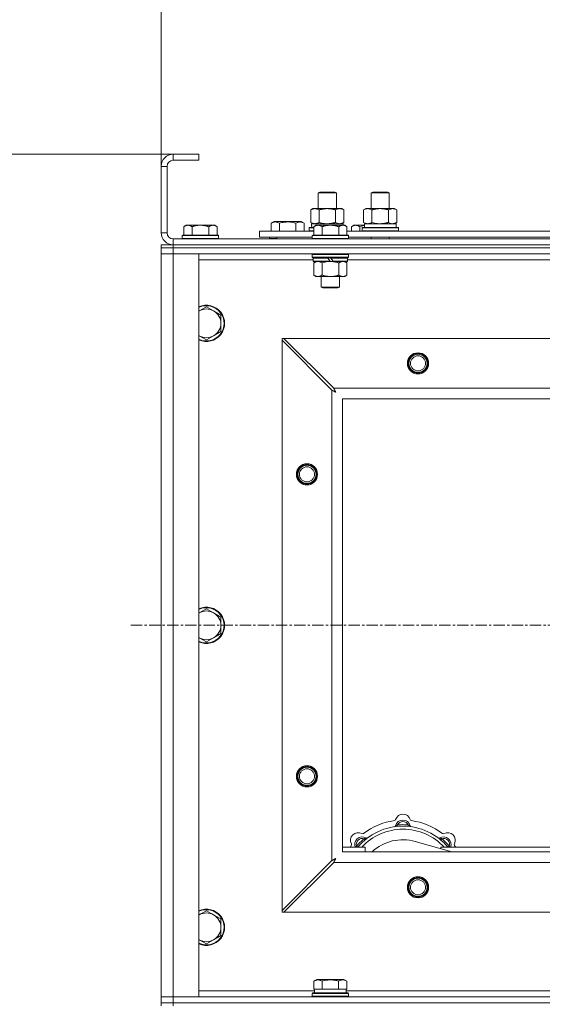
# Model space of a CAD drawing. Units: millimetres. Extents: x 0 to 21868, y -7 to 14850.
# Drawn here: x 2740 to 3086, y 12253 to 12905 of the extents above; entities that cross this region are included whole.
import ezdxf

# ---------------------------------------------------------------- set-up
doc = ezdxf.new("R2010")
doc.units = ezdxf.units.MM
doc.linetypes.add('K5LT_AXLED', pattern=[12, 7.5, -1.5, 1.5, -1.5])
doc.linetypes.add('K5LT_THIN', pattern=[0])
for name, color, linetype, true_color in [('DIM', 6, 'Continuous', 0xff00ff), ('OSI', 2, 'Continuous', 0xffff00), ('R', 1, 'Continuous', 0xff0000), ('WELDING', 7, 'Continuous', 0xffffff)]:
    doc.layers.add(name, color=color, linetype=linetype, true_color=true_color)

msp = doc.modelspace()

# ---------------------------------------------------------------- linework, layer by layer
at = {"layer": 'DIM', "color": 7, "linetype": 'K5LT_THIN', "lineweight": 18}
for p, q in [((2833.92, 12808.29), (2833.92, 13385.96)), ((2841.92, 12816.29), (1516.91, 12816.29)), ((2858.92, 12816.29), (2084.86, 12816.29))]:
    msp.add_line(p, q, dxfattribs=at)
at = {"layer": 'OSI', "color": 30, "linetype": 'K5LT_AXLED', "lineweight": 18, "true_color": 0xff8000}
msp.add_line((2813.92, 12504.29), (5535.92, 12504.29), dxfattribs=at)
at = {"layer": 'R', "color": 7, "linetype": 'K5LT_THIN', "lineweight": 18}
for p, q in [((2841.92, 12816.29), (2841.92, 12812.29)), ((2858.92, 12816.29), (2841.92, 12816.29)), ((2858.92, 12816.29), (2858.92, 12812.29)), ((2833.92, 12808.29), (2833.92, 12764.29)), ((2837.92, 12808.29), (2833.92, 12808.29)), ((2837.92, 12808.29), (2837.92, 12764.29)), ((2858.92, 12812.29), (2841.92, 12812.29)), ((2937.92, 12790.71), (2938.92, 12791.29)), ((2937.92, 12780.29), (2937.92, 12790.71)), ((2937.92, 12790.71), (2949.12, 12790.71)), ((2938.92, 12791.29), (2948.25, 12791.29)), ((2948.25, 12791.29), (2948.92, 12791.29)), ((2949.92, 12790.71), (2948.92, 12791.29)), ((2949.12, 12790.71), (2949.92, 12790.71)), ((2949.92, 12780.29), (2949.92, 12790.71)), ((2972.92, 12790.71), (2973.92, 12791.29)), ((2972.92, 12790.71), (2984.12, 12790.71)), ((2972.92, 12780.29), (2972.92, 12790.71)), ((2973.92, 12791.29), (2983.25, 12791.29)), ((2983.25, 12791.29), (2983.92, 12791.29)), ((2984.92, 12790.71), (2983.92, 12791.29)), ((2984.12, 12790.71), (2984.92, 12790.71)), ((2984.92, 12780.29), (2984.92, 12790.71)), ((2932.95, 12779.44), (2934.42, 12780.29)), ((2932.95, 12771.14), (2932.95, 12779.44)), ((2934.42, 12780.29), (2943.92, 12780.29)), ((2938.44, 12771.14), (2938.44, 12779.44)), ((2943.92, 12780.29), (2953.42, 12780.29)), ((2949.41, 12771.14), (2949.41, 12779.44)), ((2954.89, 12779.44), (2953.42, 12780.29)), ((2954.89, 12771.14), (2954.89, 12779.44)), ((2967.95, 12779.44), (2969.42, 12780.29)), ((2967.95, 12771.14), (2967.95, 12779.44)), ((2969.42, 12780.29), (2978.92, 12780.29)), ((2973.44, 12771.14), (2973.44, 12779.44)), ((2978.92, 12780.29), (2988.42, 12780.29)), ((2984.41, 12771.14), (2984.41, 12779.44)), ((2989.89, 12779.44), (2988.42, 12780.29)), ((2989.89, 12771.14), (2989.89, 12779.44)), ((2850.39, 12769.29), (2848.92, 12768.29)), ((2850.39, 12769.29), (2851.67, 12769.29)), ((2851.67, 12769.29), (2859.92, 12769.29)), ((2859.92, 12769.29), (2868.17, 12769.29)), ((2868.17, 12769.29), (2869.45, 12769.29)), ((2869.45, 12769.29), (2870.92, 12768.29)), ((2906.72, 12770.63), (2908.71, 12771.79)), ((2906.72, 12770.63), (2906.72, 12765.29)), ((2926.66, 12771.79), (2908.71, 12771.79)), ((2912.2, 12770.63), (2912.2, 12765.29)), ((2923.17, 12770.63), (2923.17, 12765.29)), ((2928.66, 12770.63), (2926.66, 12771.79)), ((2928.66, 12770.63), (2928.66, 12765.29)), ((2932.95, 12771.14), (2934.42, 12770.29)), ((2933.47, 12770.29), (2954.42, 12770.29)), ((2933.55, 12768.91), (2933.48, 12767.79)), ((2936.39, 12769.29), (2934.92, 12768.29)), ((2936.39, 12769.29), (2937.67, 12769.29)), ((2937.67, 12769.29), (2945.92, 12769.29)), ((2945.92, 12769.29), (2954.17, 12769.29)), ((2954.89, 12771.14), (2953.42, 12770.29)), ((2954.17, 12769.29), (2955.45, 12769.29)), ((2954.42, 12769.29), (2954.42, 12770.29)), ((2955.45, 12769.29), (2956.92, 12768.29)), ((2961.39, 12769.29), (2959.92, 12768.29)), ((2961.39, 12769.29), (2962.67, 12769.29)), ((2962.67, 12769.29), (2968.53, 12769.29)), ((2967.95, 12771.14), (2969.42, 12770.29)), ((2968.47, 12770.29), (2989.42, 12770.29)), ((2968.55, 12768.91), (2968.48, 12767.79)), ((2989.89, 12771.14), (2988.42, 12770.29)), ((2989.42, 12767.79), (2989.42, 12770.29)), ((2833.92, 12764.29), (2837.92, 12764.29)), ((2848.22, 12762.79), (2847.92, 12762.49)), ((2847.92, 12760.59), (2847.92, 12762.49)), ((2847.92, 12762.49), (2871.92, 12762.49)), ((2848.22, 12762.79), (2871.62, 12762.79)), ((2848.92, 12762.79), (2848.92, 12768.29)), ((2854.42, 12762.79), (2854.42, 12768.29)), ((2865.42, 12762.79), (2865.42, 12768.29)), ((2870.92, 12762.79), (2870.92, 12768.29)), ((2871.62, 12762.79), (2871.92, 12762.49)), ((2871.92, 12760.59), (2871.92, 12762.49)), ((2898.92, 12761.29), (2898.92, 12765.29)), ((2898.92, 12765.29), (2934.92, 12765.29)), ((2931.92, 12767.49), (2932.09, 12767.79)), ((2931.92, 12765.59), (2931.92, 12767.49)), ((2931.92, 12767.49), (2934.92, 12767.49)), ((2931.92, 12765.59), (2932.09, 12765.29)), ((2931.92, 12765.59), (2934.92, 12765.59)), ((2932.09, 12767.79), (2934.92, 12767.79)), ((2934.22, 12762.79), (2933.92, 12762.49)), ((2933.92, 12760.59), (2933.92, 12762.49)), ((2933.92, 12762.49), (2957.92, 12762.49)), ((2934.22, 12762.79), (2957.62, 12762.79)), ((2934.92, 12762.79), (2934.92, 12768.29)), ((2940.42, 12762.79), (2940.42, 12768.29)), ((2951.42, 12762.79), (2951.42, 12768.29)), ((2956.92, 12762.79), (2956.92, 12768.29)), ((2956.92, 12765.29), (3158.12, 12765.29)), ((2957.62, 12762.79), (2957.92, 12762.49)), ((2957.92, 12760.59), (2957.92, 12762.49)), ((2959.92, 12765.29), (2959.92, 12768.29)), ((2965.42, 12765.29), (2965.42, 12768.29)), ((2966.92, 12767.49), (2967.09, 12767.79)), ((2966.92, 12765.59), (2966.92, 12767.49)), ((2966.92, 12767.49), (2990.92, 12767.49)), ((2966.92, 12765.59), (2967.09, 12765.29)), ((2966.92, 12765.59), (2990.92, 12765.59)), ((2967.09, 12767.79), (2990.75, 12767.79)), ((2990.92, 12767.49), (2990.75, 12767.79)), ((2990.92, 12765.59), (2990.75, 12765.29)), ((2990.92, 12765.59), (2990.92, 12767.49)), ((2833.92, 12754.29), (2833.92, 12756.29)), ((2833.92, 12756.29), (2841.92, 12756.29)), ((2841.92, 12760.29), (4165.92, 12760.29)), ((2841.92, 12760.29), (2841.92, 12756.29)), ((2841.92, 12756.29), (4165.92, 12756.29)), ((2841.92, 12756.29), (4165.92, 12756.29)), ((2841.92, 12754.29), (2841.92, 12756.29)), ((2847.92, 12760.59), (2848.22, 12760.29)), ((2847.92, 12760.59), (2871.92, 12760.59)), ((2871.92, 12760.59), (2871.62, 12760.29)), ((2898.92, 12761.29), (2933.92, 12761.29)), ((2905.69, 12760.59), (2905.69, 12761.29)), ((2905.69, 12760.59), (2905.86, 12760.29)), ((2905.69, 12760.59), (2910.42, 12760.59)), ((2910.42, 12761.29), (2910.42, 12760.29)), ((2910.42, 12761.29), (2910.42, 12760.29)), ((2933.92, 12760.59), (2934.22, 12760.29)), ((2933.92, 12760.59), (2957.92, 12760.59)), ((2957.92, 12760.59), (2957.62, 12760.29)), ((2957.92, 12761.29), (3157.12, 12761.29)), ((2972.92, 12760.29), (2972.92, 12761.29)), ((2984.92, 12760.29), (2984.92, 12761.29)), ((2841.92, 12754.29), (2833.92, 12754.29)), ((2833.92, 12754.29), (2841.92, 12754.29)), ((2833.92, 12754.29), (2833.92, 12750.29)), ((2841.92, 12750.29), (2833.92, 12750.29)), ((2833.92, 12258.29), (2833.92, 12750.29)), ((2833.92, 12750.29), (2841.92, 12750.29)), ((2841.92, 12754.29), (4165.92, 12754.29)), ((4165.92, 12754.29), (2841.92, 12754.29)), ((2841.92, 12754.29), (2841.92, 12750.29)), ((2841.92, 12750.29), (2858.92, 12750.29)), ((4165.92, 12750.29), (2841.92, 12750.29)), ((2841.92, 12750.29), (2841.92, 12258.29)), ((2858.92, 12750.29), (2858.92, 12258.29)), ((2934.22, 12750.29), (2933.92, 12749.99)), ((2933.92, 12748.09), (2933.92, 12749.99)), ((2933.92, 12749.99), (2957.92, 12749.99)), ((2957.62, 12750.29), (2957.92, 12749.99)), ((2957.92, 12748.09), (2957.92, 12749.99)), ((2934.52, 12746.29), (2858.92, 12746.29)), ((2933.92, 12748.09), (2934.22, 12747.79)), ((2933.92, 12748.09), (2957.92, 12748.09)), ((2934.22, 12747.79), (2957.62, 12747.79)), ((2934.82, 12747.79), (2934.52, 12747.49)), ((2934.52, 12745.59), (2934.52, 12747.49)), ((2934.52, 12747.49), (2944.16, 12747.49)), ((2934.52, 12745.59), (2934.82, 12745.29)), ((2934.52, 12745.59), (2945.68, 12745.59)), ((2934.82, 12745.29), (2945.92, 12745.29)), ((2936.39, 12745.29), (2934.92, 12744.29)), ((2934.92, 12744.29), (2934.92, 12736.29)), ((2940.42, 12744.29), (2940.42, 12736.29)), ((2943.92, 12747.79), (2944.16, 12747.49)), ((2944.16, 12747.49), (2945.68, 12745.59)), ((2945.68, 12745.59), (2945.92, 12745.29)), ((2945.92, 12747.79), (2946.16, 12747.49)), ((2947.92, 12745.29), (2945.92, 12745.29)), ((2946.16, 12747.49), (2947.68, 12745.59)), ((2946.16, 12747.49), (2957.32, 12747.49)), ((2947.68, 12745.59), (2947.92, 12745.29)), ((2947.68, 12745.59), (2957.32, 12745.59)), ((2947.92, 12745.29), (2957.02, 12745.29)), ((2951.42, 12744.29), (2951.42, 12736.29)), ((2955.45, 12745.29), (2956.92, 12744.29)), ((2956.92, 12744.29), (2956.92, 12736.29)), ((2957.02, 12747.79), (2957.32, 12747.49)), ((2957.32, 12745.59), (2957.02, 12745.29)), ((2957.32, 12745.59), (2957.32, 12747.49)), ((3157.72, 12746.29), (2957.32, 12746.29)), ((2957.92, 12748.09), (2957.62, 12747.79)), ((2936.39, 12735.29), (2934.92, 12736.29)), ((2955.45, 12735.29), (2956.92, 12736.29)), ((2937.67, 12735.29), (2936.39, 12735.29)), ((2945.92, 12735.29), (2937.67, 12735.29)), ((2939.92, 12728.36), (2939.92, 12735.29)), ((2954.17, 12735.29), (2945.92, 12735.29)), ((2951.92, 12728.36), (2951.92, 12735.29)), ((2955.45, 12735.29), (2954.17, 12735.29)), ((2939.92, 12728.36), (2951.92, 12728.36)), ((2940.92, 12727.79), (2939.92, 12728.36)), ((2940.92, 12727.79), (2950.92, 12727.79)), ((2950.92, 12727.79), (2951.92, 12728.36)), ((2863.92, 12715.29), (2859.16, 12712.54)), ((2868.68, 12712.54), (2863.92, 12715.29)), ((2873.45, 12709.79), (2868.68, 12712.54)), ((2873.45, 12704.29), (2873.45, 12709.79)), ((2873.45, 12698.79), (2873.45, 12704.29)), ((2868.68, 12696.04), (2873.45, 12698.79)), ((2859.16, 12696.04), (2863.92, 12693.29)), ((2863.92, 12693.29), (2868.68, 12696.04)), ((2913.92, 12694.29), (2913.92, 12693.07)), ((2915.14, 12694.29), (2913.92, 12694.29)), ((2913.92, 12315.5), (2913.92, 12693.07)), ((2913.92, 12693.07), (2946.92, 12660.07)), ((2948.14, 12661.29), (2915.14, 12694.29)), ((2915.14, 12694.29), (4092.7, 12694.29)), ((2946.92, 12348.5), (2946.92, 12660.07)), ((2948.14, 12661.29), (4059.7, 12661.29)), ((2953.92, 12654.29), (2953.92, 12354.29)), ((4053.92, 12654.29), (2953.92, 12654.29)), ((2863.92, 12515.29), (2859.16, 12512.54)), ((2868.68, 12512.54), (2863.92, 12515.29)), ((2873.45, 12509.79), (2868.68, 12512.54)), ((2873.45, 12504.29), (2873.45, 12509.79)), ((2873.45, 12498.79), (2873.45, 12504.29)), ((2859.16, 12496.04), (2863.92, 12493.29)), ((2863.92, 12493.29), (2868.68, 12496.04)), ((2868.68, 12496.04), (2873.45, 12498.79)), ((2990.46, 12371.13), (2990.37, 12372.13)), ((2997.38, 12371.13), (2997.47, 12372.13)), ((2964, 12357.31), (2963.24, 12357.95)), ((2968.9, 12362.2), (2968.26, 12362.97)), ((3026.41, 12354.29), (3002.07, 12361.16)), ((3018.94, 12362.2), (3019.58, 12362.97)), ((3023.84, 12357.31), (3024.6, 12357.95)), ((2953.92, 12357.29), (2968.92, 12357.29)), ((2953.92, 12354.29), (4053.92, 12354.29)), ((2968.92, 12354.29), (2968.92, 12357.29)), ((3018.92, 12357.29), (3018.92, 12356.4)), ((3018.92, 12357.29), (3138.92, 12357.29)), ((2946.92, 12348.5), (2913.92, 12315.5)), ((2915.14, 12314.29), (2948.14, 12347.29)), ((4059.7, 12347.29), (2948.14, 12347.29)), ((2863.92, 12315.29), (2859.16, 12312.54)), ((2868.68, 12312.54), (2863.92, 12315.29)), ((2873.45, 12309.79), (2868.68, 12312.54)), ((2913.92, 12315.5), (2913.92, 12314.29)), ((2913.92, 12314.29), (2915.14, 12314.29)), ((4092.7, 12314.29), (2915.14, 12314.29)), ((2873.45, 12304.29), (2873.45, 12309.79)), ((2873.45, 12298.79), (2873.45, 12304.29)), ((2859.16, 12296.04), (2863.92, 12293.29)), ((2863.92, 12293.29), (2868.68, 12296.04)), ((2868.68, 12296.04), (2873.45, 12298.79)), ((2934.95, 12268.63), (2936.95, 12269.79)), ((2934.95, 12268.63), (2934.95, 12263.29)), ((2954.89, 12269.79), (2936.95, 12269.79)), ((2940.44, 12268.63), (2940.44, 12263.29)), ((2951.41, 12268.63), (2951.41, 12263.29)), ((2956.89, 12268.63), (2954.89, 12269.79)), ((2956.89, 12268.63), (2956.89, 12263.29)), ((2858.92, 12262.29), (2935.42, 12262.29)), ((2933.92, 12260.49), (2934.09, 12260.79)), ((2933.92, 12258.59), (2933.92, 12260.49)), ((2933.92, 12260.49), (2957.92, 12260.49)), ((2934.09, 12260.79), (2957.75, 12260.79)), ((2935.46, 12263.29), (2934.95, 12263.29)), ((2935.42, 12260.79), (2935.42, 12263.29)), ((2935.46, 12263.29), (2939.93, 12263.29)), ((2940.44, 12263.29), (2939.93, 12263.29)), ((2941.45, 12263.29), (2940.44, 12263.29)), ((2941.45, 12263.29), (2950.39, 12263.29)), ((2951.41, 12263.29), (2950.39, 12263.29)), ((2951.91, 12263.29), (2951.41, 12263.29)), ((2951.91, 12263.29), (2956.38, 12263.29)), ((2956.89, 12263.29), (2956.38, 12263.29)), ((2956.42, 12260.79), (2956.42, 12263.29)), ((2956.42, 12262.29), (3158.12, 12262.29)), ((2957.92, 12260.49), (2957.75, 12260.79)), ((2957.92, 12258.59), (2957.92, 12260.49)), ((2833.92, 12258.29), (2841.92, 12258.29)), ((2833.92, 12254.29), (2833.92, 12258.29)), ((2841.92, 12258.29), (2833.92, 12258.29)), ((2841.92, 12254.29), (2833.92, 12254.29)), ((2833.92, 12252.29), (2833.92, 12254.29)), ((2833.92, 12254.29), (2841.92, 12254.29)), ((2858.92, 12258.29), (2841.92, 12258.29)), ((2841.92, 12258.29), (4165.92, 12258.29)), ((2841.92, 12254.29), (2841.92, 12258.29)), ((2841.92, 12254.29), (4165.92, 12254.29)), ((2841.92, 12254.29), (4165.92, 12254.29)), ((2841.92, 12252.29), (2841.92, 12254.29)), ((2933.92, 12258.59), (2934.09, 12258.29)), ((2933.92, 12258.59), (2957.92, 12258.59)), ((2957.92, 12258.59), (2957.75, 12258.29))]:
    msp.add_line(p, q, dxfattribs=at)
for centre, radius in [((3003.92, 12677.79), 7), ((3003.92, 12677.79), 6.5), ((3003.92, 12677.79), 6), ((3003.92, 12677.79), 5), ((2930.42, 12604.29), 7), ((2930.42, 12604.29), 6.5), ((2930.42, 12604.29), 6), ((2930.42, 12604.29), 5), ((2930.42, 12404.29), 7), ((2930.42, 12404.29), 6.5), ((2930.42, 12404.29), 6), ((2930.42, 12404.29), 5), ((3003.92, 12330.79), 7), ((3003.92, 12330.79), 6.5), ((3003.92, 12330.79), 6), ((3003.92, 12330.79), 5)]:
    msp.add_circle(centre, radius, dxfattribs=at)
for centre, radius, start, end in [((2841.92, 12808.29), 8, 90, 180), ((2841.92, 12808.29), 4, 90, 180), ((2841.92, 12764.29), 8, 180, 270), ((2841.92, 12764.29), 4, 180, 270), ((2863.92, 12704.29), 12, 245.37568, 114.62432), ((2863.92, 12704.29), 11.7, 244.70047, 115.29953), ((2863.92, 12704.29), 9.53, 120, 121.65908), ((2863.92, 12704.29), 9.53, 60, 120), ((2863.92, 12704.29), 9.53, 0, 60), ((2863.92, 12704.29), 9.53, 300, 0), ((2863.92, 12704.29), 9.53, 238.34092, 240), ((2863.92, 12704.29), 9.53, 240, 300), ((2863.92, 12504.29), 12, 245.37568, 114.62432), ((2863.92, 12504.29), 11.7, 244.70047, 115.29953), ((2863.92, 12504.29), 9.53, 120, 121.65908), ((2863.92, 12504.29), 9.53, 60, 120), ((2863.92, 12504.29), 9.53, 0, 60), ((2863.92, 12504.29), 9.53, 300, 0), ((2863.92, 12504.29), 9.53, 238.34092, 240), ((2863.92, 12504.29), 9.53, 240, 300), ((2993.92, 12374.29), 5, 15.65482, 164.34518), ((2993.92, 12332.29), 39, 90, 140.13166), ((2993.92, 12332.29), 43, 97.54502, 127.45498), ((2988.14, 12375.91), 1, 277.54502, 344.34518), ((2988.13, 12371.87), 1, 278.32066, 344.74248), ((2988.13, 12371.87), 1, 278.32066, 344.74248), ((2993.92, 12370.29), 5, 15.25752, 164.74248), ((2993.92, 12370.29), 4, 27.42107, 152.57893), ((2993.92, 12332.29), 40, 84.90746, 95.09254), ((2993.92, 12332.29), 39, 39.86834, 90), ((2999.7, 12375.91), 1, 195.65482, 262.45498), ((2999.71, 12371.87), 1, 195.25752, 261.67934), ((2999.71, 12371.87), 1, 195.25752, 261.67934), ((2993.92, 12332.29), 43, 52.54502, 82.45498), ((2964.22, 12361.99), 5, 60.65482, 209.34518), ((2993.92, 12332.29), 37, 90, 137.49336), ((2967.16, 12367.22), 1, 240.65482, 307.45498), ((2993.92, 12332.29), 37, 42.50664, 90), ((3020.68, 12367.22), 1, 232.54502, 299.34518), ((3023.62, 12361.99), 5, 330.65482, 119.34518), ((2993.92, 12332.29), 43, 142.54502, 144.45126), ((2958.99, 12359.05), 1, 322.54502, 29.34518), ((2967.05, 12359.16), 5, 60.25752, 201.96323), ((2967.05, 12359.16), 4, 72.42107, 197.57893), ((2993.92, 12332.29), 40, 129.90746, 140.09254), ((2970.03, 12364.37), 1, 240.25752, 306.67934), ((2970.03, 12364.37), 1, 240.25752, 306.67934), ((2993.92, 12332.29), 30, 74.23556, 132.83343), ((3017.81, 12364.37), 1, 233.32066, 299.74248), ((3017.81, 12364.37), 1, 233.32066, 299.74248), ((3020.79, 12359.16), 5, 338.03677, 119.74248), ((3020.79, 12359.16), 4, 342.42107, 107.57893), ((2993.92, 12332.29), 40, 39.90746, 50.09254), ((3028.85, 12359.05), 1, 150.65482, 217.45498), ((2993.92, 12332.29), 43, 35.54874, 37.45498), ((2863.92, 12304.29), 12, 245.37568, 114.62432), ((2863.92, 12304.29), 11.7, 244.70047, 115.29953), ((2863.92, 12304.29), 9.53, 120, 121.65908), ((2863.92, 12304.29), 9.53, 60, 120), ((2863.92, 12304.29), 9.53, 0, 60), ((2863.92, 12304.29), 9.53, 300, 0), ((2863.92, 12304.29), 9.53, 238.34092, 240), ((2863.92, 12304.29), 9.53, 240, 300)]:
    msp.add_arc(centre, radius, start, end, dxfattribs=at)
for centre in [(2943.92, 12772.46), (2978.92, 12772.46)]:
    msp.add_ellipse(centre, major_axis=(0, 22.52), ratio=0.466308, start_param=1.667355, end_param=1.779747, dxfattribs=at)
at = {"layer": 'WELDING', "color": 7, "linetype": 'K5LT_THIN', "lineweight": 18}
for p, q in [((2938.44, 12771.14), (2940.24, 12770.69)), ((2940.24, 12770.69), (2942.07, 12770.39)), ((2942.07, 12770.39), (2943.92, 12770.29)), ((2949.41, 12771.14), (2950.31, 12770.69)), ((2950.31, 12770.69), (2951.22, 12770.39)), ((2951.22, 12770.39), (2952.15, 12770.29)), ((2966.45, 12768.61), (2967.49, 12768.88)), ((2967.49, 12768.88), (2968.54, 12769.09)), ((2973.44, 12771.14), (2975.24, 12770.69)), ((2975.24, 12770.69), (2977.07, 12770.39)), ((2977.07, 12770.39), (2978.92, 12770.29)), ((2984.41, 12771.14), (2985.31, 12770.69)), ((2985.31, 12770.69), (2986.22, 12770.39)), ((2986.22, 12770.39), (2987.15, 12770.29)), ((2965.42, 12768.29), (2966.45, 12768.61)), ((2940.42, 12744.29), (2942.22, 12744.82)), ((2942.22, 12744.82), (2944.05, 12745.16)), ((2944.05, 12745.16), (2945.92, 12745.29)), ((2859.16, 12712.54), (2858.92, 12712.4)), ((2858.92, 12696.17), (2859.16, 12696.04)), ((2946.92, 12660.07), (2947.33, 12659.86)), ((2947.33, 12659.86), (2947.47, 12659.78)), ((2947.47, 12659.78), (2947.48, 12659.78)), ((2947.48, 12659.78), (2947.51, 12659.76)), ((2947.51, 12659.76), (2947.56, 12659.74)), ((2947.56, 12659.74), (2947.66, 12659.68)), ((2947.66, 12659.68), (2947.86, 12659.58)), ((2947.86, 12659.58), (2948.01, 12659.5)), ((2948.01, 12659.5), (2948.02, 12659.49)), ((2948.02, 12659.49), (2948.04, 12659.48)), ((2948.04, 12659.48), (2948.09, 12659.45)), ((2948.09, 12659.45), (2948.19, 12659.4)), ((2948.22, 12661.12), (2948.14, 12661.29)), ((2948.19, 12659.4), (2948.38, 12659.3)), ((2948.32, 12660.94), (2948.22, 12661.12)), ((2948.37, 12660.84), (2948.32, 12660.94)), ((2948.4, 12660.79), (2948.37, 12660.84)), ((2948.38, 12659.3), (2948.54, 12659.21)), ((2948.41, 12660.77), (2948.4, 12660.79)), ((2948.42, 12660.75), (2948.41, 12660.77)), ((2948.51, 12660.59), (2948.42, 12660.75)), ((2948.61, 12660.4), (2948.51, 12660.59)), ((2948.54, 12659.21), (2948.55, 12659.21)), ((2948.55, 12659.21), (2948.57, 12659.2)), ((2948.57, 12659.2), (2948.62, 12659.17)), ((2948.66, 12660.3), (2948.61, 12660.4)), ((2948.62, 12659.17), (2948.71, 12659.12)), ((2948.68, 12660.25), (2948.66, 12660.3)), ((2948.7, 12660.23), (2948.68, 12660.25)), ((2948.7, 12660.22), (2948.7, 12660.23)), ((2948.79, 12660.05), (2948.7, 12660.22)), ((2948.71, 12659.12), (2948.89, 12659.02)), ((2948.89, 12659.86), (2948.79, 12660.05)), ((2948.94, 12659.77), (2948.89, 12659.86)), ((2948.89, 12659.02), (2949.06, 12658.93)), ((2948.97, 12659.72), (2948.94, 12659.77)), ((2948.98, 12659.7), (2948.97, 12659.72)), ((2948.99, 12659.68), (2948.98, 12659.7)), ((2949.08, 12659.51), (2948.99, 12659.68)), ((2949.06, 12658.93), (2949.07, 12658.92)), ((2949.07, 12658.92), (2949.09, 12658.91)), ((2949.18, 12659.33), (2949.08, 12659.51)), ((2949.09, 12658.91), (2949.14, 12658.89)), ((2949.14, 12658.89), (2949.23, 12658.84)), ((2949.23, 12659.24), (2949.18, 12659.33)), ((2949.25, 12659.2), (2949.23, 12659.24)), ((2949.23, 12658.84), (2949.4, 12658.74)), ((2949.27, 12659.17), (2949.25, 12659.2)), ((2949.27, 12659.16), (2949.27, 12659.17)), ((2949.56, 12658.65), (2949.27, 12659.16)), ((2949.4, 12658.74), (2949.56, 12658.65)), ((2859.16, 12512.54), (2858.92, 12512.4)), ((2858.92, 12496.17), (2859.16, 12496.04)), ((2963.24, 12357.95), (2963.15, 12357.72)), ((3024.6, 12357.95), (3024.69, 12357.72)), ((2963.06, 12357.5), (2962.98, 12357.29)), ((2963.15, 12357.72), (2963.06, 12357.5)), ((3024.69, 12357.72), (3024.78, 12357.5)), ((3024.78, 12357.5), (3024.87, 12357.29)), ((2947.09, 12348.59), (2946.92, 12348.5)), ((2947.27, 12348.68), (2947.09, 12348.59)), ((2947.37, 12348.74), (2947.27, 12348.68)), ((2947.42, 12348.77), (2947.37, 12348.74)), ((2947.44, 12348.78), (2947.42, 12348.77)), ((2947.46, 12348.79), (2947.44, 12348.78)), ((2947.62, 12348.87), (2947.46, 12348.79)), ((2947.81, 12348.97), (2947.62, 12348.87)), ((2947.91, 12349.03), (2947.81, 12348.97)), ((2947.96, 12349.05), (2947.91, 12349.03)), ((2947.98, 12349.06), (2947.96, 12349.05)), ((2947.99, 12349.07), (2947.98, 12349.06)), ((2948.16, 12349.16), (2947.99, 12349.07)), ((2948.14, 12347.29), (2948.35, 12347.7)), ((2948.35, 12349.26), (2948.16, 12349.16)), ((2948.44, 12349.31), (2948.35, 12349.26)), ((2948.35, 12347.7), (2948.43, 12347.83)), ((2948.43, 12347.85), (2948.45, 12347.87)), ((2948.43, 12347.83), (2948.43, 12347.85)), ((2948.49, 12349.34), (2948.44, 12349.31)), ((2948.45, 12347.87), (2948.47, 12347.92)), ((2948.47, 12347.92), (2948.53, 12348.02)), ((2948.51, 12349.35), (2948.49, 12349.34)), ((2948.53, 12349.35), (2948.51, 12349.35)), ((2948.7, 12349.45), (2948.53, 12349.35)), ((2948.53, 12348.02), (2948.63, 12348.23)), ((2948.63, 12348.23), (2948.71, 12348.37)), ((2948.88, 12349.55), (2948.7, 12349.45)), ((2948.71, 12348.37), (2948.72, 12348.38)), ((2948.72, 12348.38), (2948.73, 12348.41)), ((2948.73, 12348.41), (2948.75, 12348.46)), ((2948.75, 12348.46), (2948.81, 12348.55)), ((2948.81, 12348.55), (2948.91, 12348.74)), ((2948.97, 12349.6), (2948.88, 12349.55)), ((2948.91, 12348.74), (2948.99, 12348.9)), ((2949.01, 12349.62), (2948.97, 12349.6)), ((2948.99, 12348.9), (2949, 12348.91)), ((2949, 12348.91), (2949.01, 12348.94)), ((2949.04, 12349.63), (2949.01, 12349.62)), ((2949.01, 12348.94), (2949.04, 12348.98)), ((2949.05, 12349.64), (2949.04, 12349.63)), ((2949.04, 12348.98), (2949.09, 12349.08)), ((2949.56, 12349.93), (2949.05, 12349.64)), ((2949.09, 12349.08), (2949.19, 12349.26)), ((2949.19, 12349.26), (2949.28, 12349.42)), ((2949.28, 12349.42), (2949.29, 12349.44)), ((2949.29, 12349.44), (2949.3, 12349.46)), ((2949.3, 12349.46), (2949.32, 12349.5)), ((2949.32, 12349.5), (2949.37, 12349.59)), ((2949.37, 12349.59), (2949.47, 12349.77)), ((2949.47, 12349.77), (2949.56, 12349.93)), ((2859.16, 12312.54), (2858.92, 12312.4)), ((2858.92, 12296.17), (2859.16, 12296.04))]:
    msp.add_line(p, q, dxfattribs=at)
for points, knots in [([(2938.44, 12779.44), (2938.11, 12779.63), (2937.64, 12779.86), (2937.07, 12780.07), (2936.72, 12780.16), (2936.42, 12780.23), (2936.08, 12780.27), (2935.72, 12780.29), (2935.37, 12780.28), (2935.06, 12780.24), (2934.73, 12780.18), (2934.28, 12780.06), (2933.67, 12779.83), (2933.21, 12779.59), (2932.95, 12779.44)], [0, 0, 0, 0, 2.72415, 3.912285, 4.716446, 5.530362, 6.353984, 7.500189, 8.40607, 9.211142, 9.998759, 11.128707, 12.847273, 15, 15, 15, 15]), ([(2943.92, 12780.29), (2943.86, 12780.29), (2943.74, 12780.29), (2943.57, 12780.28), (2943.39, 12780.28), (2943.21, 12780.27), (2943.03, 12780.26), (2942.8, 12780.25), (2942.39, 12780.22), (2941.91, 12780.17), (2941.44, 12780.11), (2941.09, 12780.05), (2940.73, 12779.99), (2940.37, 12779.92), (2940.01, 12779.84), (2939.67, 12779.76), (2939.35, 12779.69), (2939.04, 12779.61), (2938.74, 12779.53), (2938.54, 12779.47), (2938.44, 12779.44)], [0, 0, 0, 0, 0.13683, 0.27366, 0.41049, 0.54732, 0.68415, 0.820981, 1.094641, 1.641961, 1.915621, 2.189281, 2.472595, 2.755908, 3.039221, 3.322535, 3.565256, 3.807977, 4.050698, 4.293419, 4.293419, 4.293419, 4.293419]), ([(2949.41, 12779.44), (2949.3, 12779.47), (2949.04, 12779.54), (2948.69, 12779.64), (2948.37, 12779.72), (2948.06, 12779.79), (2947.69, 12779.87), (2947.35, 12779.94), (2947.1, 12779.99), (2946.87, 12780.03), (2946.59, 12780.08), (2946.16, 12780.14), (2945.7, 12780.2), (2945.2, 12780.24), (2944.84, 12780.26), (2944.56, 12780.28), (2944.35, 12780.28), (2944.13, 12780.29), (2943.99, 12780.29), (2943.92, 12780.29)], [0, 0, 0, 0, 0.253231, 0.633077, 0.823001, 1.012924, 1.39277, 1.683866, 1.829413, 1.974961, 2.22598, 2.476999, 2.979038, 3.307633, 3.636228, 3.800526, 3.964824, 4.129121, 4.293419, 4.293419, 4.293419, 4.293419]), ([(2954.89, 12779.44), (2954.57, 12779.63), (2954.1, 12779.86), (2953.52, 12780.07), (2953.18, 12780.16), (2952.88, 12780.23), (2952.53, 12780.27), (2952.18, 12780.29), (2951.82, 12780.28), (2951.52, 12780.24), (2951.18, 12780.18), (2950.73, 12780.06), (2950.13, 12779.83), (2949.66, 12779.59), (2949.41, 12779.44)], [0, 0, 0, 0, 2.72415, 3.912285, 4.716446, 5.530362, 6.353984, 7.500189, 8.40607, 9.211142, 9.998759, 11.128707, 12.847273, 15, 15, 15, 15]), ([(2973.44, 12779.44), (2973.11, 12779.63), (2972.64, 12779.86), (2972.07, 12780.07), (2971.72, 12780.16), (2971.42, 12780.23), (2971.08, 12780.27), (2970.72, 12780.29), (2970.37, 12780.28), (2970.06, 12780.24), (2969.73, 12780.18), (2969.28, 12780.06), (2968.67, 12779.83), (2968.21, 12779.59), (2967.95, 12779.44)], [0, 0, 0, 0, 2.72415, 3.912285, 4.716446, 5.530362, 6.353984, 7.500189, 8.40607, 9.211142, 9.998759, 11.128707, 12.847273, 15, 15, 15, 15]), ([(2978.92, 12780.29), (2978.86, 12780.29), (2978.74, 12780.29), (2978.57, 12780.28), (2978.39, 12780.28), (2978.21, 12780.27), (2978.03, 12780.26), (2977.8, 12780.25), (2977.39, 12780.22), (2976.91, 12780.17), (2976.44, 12780.11), (2976.09, 12780.05), (2975.73, 12779.99), (2975.37, 12779.92), (2975.01, 12779.84), (2974.67, 12779.76), (2974.35, 12779.69), (2974.04, 12779.61), (2973.74, 12779.53), (2973.54, 12779.47), (2973.44, 12779.44)], [0, 0, 0, 0, 0.13683, 0.27366, 0.41049, 0.54732, 0.68415, 0.820981, 1.094641, 1.641961, 1.915621, 2.189281, 2.472595, 2.755908, 3.039221, 3.322535, 3.565256, 3.807977, 4.050698, 4.293419, 4.293419, 4.293419, 4.293419]), ([(2984.41, 12779.44), (2984.3, 12779.47), (2984.04, 12779.54), (2983.69, 12779.64), (2983.37, 12779.72), (2983.06, 12779.79), (2982.69, 12779.87), (2982.35, 12779.94), (2982.1, 12779.99), (2981.87, 12780.03), (2981.59, 12780.08), (2981.16, 12780.14), (2980.7, 12780.2), (2980.2, 12780.24), (2979.84, 12780.26), (2979.56, 12780.28), (2979.35, 12780.28), (2979.13, 12780.29), (2978.99, 12780.29), (2978.92, 12780.29)], [0, 0, 0, 0, 0.253231, 0.633077, 0.823001, 1.012924, 1.39277, 1.683866, 1.829413, 1.974961, 2.22598, 2.476999, 2.979038, 3.307633, 3.636228, 3.800526, 3.964824, 4.129121, 4.293419, 4.293419, 4.293419, 4.293419]), ([(2989.89, 12779.44), (2989.57, 12779.63), (2989.1, 12779.86), (2988.52, 12780.07), (2988.18, 12780.16), (2987.88, 12780.23), (2987.53, 12780.27), (2987.18, 12780.29), (2986.82, 12780.28), (2986.52, 12780.24), (2986.18, 12780.18), (2985.73, 12780.06), (2985.13, 12779.83), (2984.66, 12779.59), (2984.41, 12779.44)], [0, 0, 0, 0, 2.72415, 3.912285, 4.716446, 5.530362, 6.353984, 7.500189, 8.40607, 9.211142, 9.998759, 11.128707, 12.847273, 15, 15, 15, 15]), ([(2848.92, 12768.29), (2849.1, 12768.41), (2849.39, 12768.59), (2849.85, 12768.84), (2850.27, 12769.02), (2850.73, 12769.17), (2851.12, 12769.25), (2851.44, 12769.28), (2851.61, 12769.29), (2851.67, 12769.29)], [0, 0, 0, 0, 2.066603, 3.173746, 5.147824, 6.604769, 8.158967, 9.382212, 10, 10, 10, 10]), ([(2851.67, 12769.29), (2851.8, 12769.29), (2852.05, 12769.27), (2852.45, 12769.21), (2852.88, 12769.09), (2853.31, 12768.92), (2853.83, 12768.67), (2854.18, 12768.45), (2854.42, 12768.29)], [0, 0, 0, 0, 1.223859, 2.39982, 3.845706, 5.448847, 6.557806, 9, 9, 9, 9]), ([(2854.42, 12768.29), (2854.54, 12768.33), (2854.84, 12768.43), (2855.43, 12768.61), (2856.25, 12768.83), (2857.11, 12769.02), (2857.91, 12769.15), (2858.46, 12769.22), (2858.91, 12769.25), (2859.25, 12769.27), (2859.58, 12769.28), (2859.81, 12769.29), (2859.92, 12769.29)], [0, 0, 0, 0, 1.445393, 3.758023, 7.226967, 11.441055, 14.080791, 16.720528, 18.040396, 19.360264, 20.680132, 22, 22, 22, 22]), ([(2859.92, 12769.29), (2860.06, 12769.29), (2860.33, 12769.28), (2860.75, 12769.27), (2861.16, 12769.24), (2861.7, 12769.18), (2862.36, 12769.09), (2863.29, 12768.91), (2864.13, 12768.69), (2864.88, 12768.47), (2865.24, 12768.35), (2865.42, 12768.29)], [0, 0, 0, 0, 1.619608, 3.239216, 4.858824, 6.478431, 9.606212, 12.733992, 17.553195, 19.776598, 22, 22, 22, 22]), ([(2865.42, 12768.29), (2865.6, 12768.41), (2865.89, 12768.59), (2866.35, 12768.84), (2866.77, 12769.02), (2867.23, 12769.17), (2867.62, 12769.25), (2867.94, 12769.28), (2868.11, 12769.29), (2868.17, 12769.29)], [0, 0, 0, 0, 2.066603, 3.173746, 5.147824, 6.604769, 8.158967, 9.382212, 10, 10, 10, 10]), ([(2868.17, 12769.29), (2868.3, 12769.29), (2868.55, 12769.27), (2868.95, 12769.21), (2869.38, 12769.09), (2869.81, 12768.92), (2870.33, 12768.67), (2870.68, 12768.45), (2870.92, 12768.29)], [0, 0, 0, 0, 1.223859, 2.39982, 3.845706, 5.448847, 6.557806, 9, 9, 9, 9]), ([(2912.2, 12770.63), (2911.88, 12770.82), (2911.48, 12771.02), (2910.98, 12771.21), (2910.72, 12771.3), (2910.45, 12771.37), (2910.16, 12771.43), (2909.84, 12771.47), (2909.48, 12771.49), (2909.13, 12771.47), (2908.81, 12771.44), (2908.46, 12771.37), (2908.02, 12771.25), (2907.42, 12771.02), (2906.98, 12770.78), (2906.72, 12770.63)], [0, 0, 0, 0, 2.912728, 3.529104, 4.366059, 5.20805, 5.90491, 6.841792, 7.999747, 8.992853, 9.878966, 10.753647, 12.031595, 13.665019, 16, 16, 16, 16]), ([(2923.17, 12770.63), (2922.94, 12770.7), (2922.31, 12770.87), (2921.19, 12771.14), (2920.07, 12771.33), (2919.11, 12771.43), (2918.48, 12771.47), (2917.98, 12771.48), (2917.61, 12771.48), (2917.28, 12771.48), (2916.88, 12771.47), (2916.42, 12771.44), (2915.96, 12771.4), (2915.32, 12771.32), (2914.3, 12771.16), (2913.2, 12770.91), (2912.44, 12770.7), (2912.2, 12770.63)], [0, 0, 0, 0, 2.896048, 7.635036, 13.675312, 16.352744, 19.030177, 21.193346, 22.27493, 23.356515, 25.164905, 26.973294, 28.781684, 30.590074, 34.691771, 40.985529, 43.953237, 43.953237, 43.953237, 43.953237]), ([(2928.66, 12770.63), (2928.33, 12770.82), (2927.93, 12771.02), (2927.44, 12771.21), (2927.17, 12771.3), (2926.9, 12771.37), (2926.61, 12771.43), (2926.29, 12771.47), (2925.93, 12771.49), (2925.58, 12771.47), (2925.26, 12771.44), (2924.91, 12771.37), (2924.48, 12771.25), (2923.88, 12771.02), (2923.43, 12770.78), (2923.17, 12770.63)], [0, 0, 0, 0, 2.912728, 3.529104, 4.366059, 5.20805, 5.90491, 6.841792, 7.999747, 8.992853, 9.878966, 10.753647, 12.031595, 13.665019, 16, 16, 16, 16]), ([(2932.95, 12771.14), (2933.24, 12770.97), (2933.68, 12770.75), (2934.24, 12770.53), (2934.62, 12770.42), (2934.98, 12770.34), (2935.34, 12770.3), (2935.58, 12770.29), (2935.69, 12770.29)], [0, 0, 0, 0, 2.905563, 4.375924, 5.511195, 6.679161, 7.850161, 9, 9, 9, 9]), ([(2934.92, 12768.29), (2935.1, 12768.41), (2935.39, 12768.59), (2935.85, 12768.84), (2936.27, 12769.02), (2936.73, 12769.17), (2937.12, 12769.25), (2937.44, 12769.28), (2937.61, 12769.29), (2937.67, 12769.29)], [0, 0, 0, 0, 2.066603, 3.173746, 5.147824, 6.604769, 8.158967, 9.382212, 10, 10, 10, 10]), ([(2935.69, 12770.29), (2935.82, 12770.29), (2936.07, 12770.3), (2936.44, 12770.35), (2936.8, 12770.43), (2937.27, 12770.57), (2937.81, 12770.79), (2938.23, 12771.02), (2938.44, 12771.14)], [0, 0, 0, 0, 1.192024, 2.404251, 3.60809, 4.765234, 6.955738, 9, 9, 9, 9]), ([(2937.67, 12769.29), (2937.8, 12769.29), (2938.05, 12769.27), (2938.45, 12769.21), (2938.88, 12769.09), (2939.31, 12768.92), (2939.83, 12768.67), (2940.18, 12768.45), (2940.42, 12768.29)], [0, 0, 0, 0, 1.223859, 2.39982, 3.845706, 5.448847, 6.557806, 9, 9, 9, 9]), ([(2940.42, 12768.29), (2940.54, 12768.33), (2940.84, 12768.43), (2941.43, 12768.61), (2942.25, 12768.83), (2943.11, 12769.02), (2943.91, 12769.15), (2944.46, 12769.22), (2944.91, 12769.25), (2945.25, 12769.27), (2945.58, 12769.28), (2945.81, 12769.29), (2945.92, 12769.29)], [0, 0, 0, 0, 1.445393, 3.758023, 7.226967, 11.441055, 14.080791, 16.720528, 18.040396, 19.360264, 20.680132, 22, 22, 22, 22]), ([(2943.92, 12770.29), (2944.1, 12770.29), (2944.47, 12770.29), (2945.02, 12770.32), (2945.58, 12770.37), (2946.06, 12770.42), (2946.42, 12770.47), (2946.65, 12770.51), (2946.82, 12770.54), (2947, 12770.57), (2947.17, 12770.6), (2947.34, 12770.63), (2947.54, 12770.67), (2947.75, 12770.72), (2948.07, 12770.79), (2948.39, 12770.86), (2948.7, 12770.94), (2948.94, 12771), (2949.17, 12771.07), (2949.33, 12771.11), (2949.41, 12771.14)], [0, 0, 0, 0, 0.426692, 0.853385, 1.280077, 1.70677, 1.976977, 2.112081, 2.247185, 2.382289, 2.517392, 2.652496, 2.7876, 2.975699, 3.163798, 3.539996, 3.728096, 3.916195, 4.104294, 4.292393, 4.292393, 4.292393, 4.292393]), ([(2945.92, 12769.29), (2946.06, 12769.29), (2946.33, 12769.28), (2946.75, 12769.27), (2947.16, 12769.24), (2947.7, 12769.18), (2948.36, 12769.09), (2949.29, 12768.91), (2950.13, 12768.69), (2950.88, 12768.47), (2951.24, 12768.35), (2951.42, 12768.29)], [0, 0, 0, 0, 1.619608, 3.239216, 4.858824, 6.478431, 9.606212, 12.733992, 17.553195, 19.776598, 22, 22, 22, 22]), ([(2951.42, 12768.29), (2951.6, 12768.41), (2951.89, 12768.59), (2952.35, 12768.84), (2952.77, 12769.02), (2953.23, 12769.17), (2953.62, 12769.25), (2953.94, 12769.28), (2954.11, 12769.29), (2954.17, 12769.29)], [0, 0, 0, 0, 2.066603, 3.173746, 5.147824, 6.604769, 8.158967, 9.382212, 10, 10, 10, 10]), ([(2952.15, 12770.29), (2952.27, 12770.29), (2952.52, 12770.3), (2952.89, 12770.35), (2953.26, 12770.43), (2953.72, 12770.57), (2954.26, 12770.79), (2954.69, 12771.02), (2954.89, 12771.14)], [0, 0, 0, 0, 1.192024, 2.404251, 3.60809, 4.765234, 6.955738, 9, 9, 9, 9]), ([(2954.17, 12769.29), (2954.3, 12769.29), (2954.55, 12769.27), (2954.95, 12769.21), (2955.38, 12769.09), (2955.81, 12768.92), (2956.33, 12768.67), (2956.68, 12768.45), (2956.92, 12768.29)], [0, 0, 0, 0, 1.223859, 2.39982, 3.845706, 5.448847, 6.557806, 9, 9, 9, 9]), ([(2959.92, 12768.29), (2960.1, 12768.41), (2960.39, 12768.59), (2960.85, 12768.84), (2961.27, 12769.02), (2961.73, 12769.17), (2962.12, 12769.25), (2962.44, 12769.28), (2962.61, 12769.29), (2962.67, 12769.29)], [0, 0, 0, 0, 2.066603, 3.173746, 5.147824, 6.604769, 8.158967, 9.382212, 10, 10, 10, 10]), ([(2962.67, 12769.29), (2962.8, 12769.29), (2963.05, 12769.27), (2963.45, 12769.21), (2963.88, 12769.09), (2964.31, 12768.92), (2964.83, 12768.67), (2965.18, 12768.45), (2965.42, 12768.29)], [0, 0, 0, 0, 1.223859, 2.39982, 3.845706, 5.448847, 6.557806, 9, 9, 9, 9]), ([(2967.95, 12771.14), (2968.24, 12770.97), (2968.68, 12770.75), (2969.24, 12770.53), (2969.62, 12770.42), (2969.98, 12770.34), (2970.34, 12770.3), (2970.58, 12770.29), (2970.69, 12770.29)], [0, 0, 0, 0, 2.905563, 4.375924, 5.511195, 6.679161, 7.850161, 9, 9, 9, 9]), ([(2970.69, 12770.29), (2970.82, 12770.29), (2971.07, 12770.3), (2971.44, 12770.35), (2971.8, 12770.43), (2972.27, 12770.57), (2972.81, 12770.79), (2973.23, 12771.02), (2973.44, 12771.14)], [0, 0, 0, 0, 1.192024, 2.404251, 3.60809, 4.765234, 6.955738, 9, 9, 9, 9]), ([(2978.92, 12770.29), (2979.1, 12770.29), (2979.47, 12770.29), (2980.02, 12770.32), (2980.58, 12770.37), (2981.06, 12770.42), (2981.42, 12770.47), (2981.65, 12770.51), (2981.82, 12770.54), (2982, 12770.57), (2982.17, 12770.6), (2982.34, 12770.63), (2982.54, 12770.67), (2982.75, 12770.72), (2983.07, 12770.79), (2983.39, 12770.86), (2983.7, 12770.94), (2983.94, 12771), (2984.17, 12771.07), (2984.33, 12771.11), (2984.41, 12771.14)], [0, 0, 0, 0, 0.426692, 0.853385, 1.280077, 1.70677, 1.976977, 2.112081, 2.247185, 2.382289, 2.517392, 2.652496, 2.7876, 2.975699, 3.163798, 3.539996, 3.728096, 3.916195, 4.104294, 4.292393, 4.292393, 4.292393, 4.292393]), ([(2987.15, 12770.29), (2987.27, 12770.29), (2987.52, 12770.3), (2987.89, 12770.35), (2988.26, 12770.43), (2988.72, 12770.57), (2989.26, 12770.79), (2989.69, 12771.02), (2989.89, 12771.14)], [0, 0, 0, 0, 1.192024, 2.404251, 3.60809, 4.765234, 6.955738, 9, 9, 9, 9]), ([(2934.92, 12744.29), (2935.1, 12744.41), (2935.39, 12744.59), (2935.85, 12744.84), (2936.27, 12745.02), (2936.73, 12745.17), (2937.12, 12745.25), (2937.44, 12745.28), (2937.61, 12745.29), (2937.67, 12745.29)], [0, 0, 0, 0, 2.066603, 3.173746, 5.147824, 6.604769, 8.158967, 9.382212, 10, 10, 10, 10]), ([(2937.67, 12745.29), (2937.8, 12745.29), (2938.05, 12745.27), (2938.45, 12745.21), (2938.88, 12745.09), (2939.31, 12744.92), (2939.83, 12744.67), (2940.18, 12744.45), (2940.42, 12744.29)], [0, 0, 0, 0, 1.223859, 2.39982, 3.845706, 5.448847, 6.557806, 9, 9, 9, 9]), ([(2945.92, 12745.29), (2946.17, 12745.29), (2946.68, 12745.27), (2947.39, 12745.22), (2948.05, 12745.13), (2948.91, 12744.99), (2949.8, 12744.78), (2950.72, 12744.52), (2951.19, 12744.37), (2951.42, 12744.29)], [0, 0, 0, 0, 3.52154, 7.04308, 9.904366, 12.765651, 19.140348, 22.570174, 26, 26, 26, 26]), ([(2951.42, 12744.29), (2951.6, 12744.41), (2951.89, 12744.59), (2952.35, 12744.84), (2952.77, 12745.02), (2953.23, 12745.17), (2953.62, 12745.25), (2953.94, 12745.28), (2954.11, 12745.29), (2954.17, 12745.29)], [0, 0, 0, 0, 2.066603, 3.173746, 5.147824, 6.604769, 8.158967, 9.382212, 10, 10, 10, 10]), ([(2954.17, 12745.29), (2954.3, 12745.29), (2954.55, 12745.27), (2954.95, 12745.21), (2955.38, 12745.09), (2955.81, 12744.92), (2956.33, 12744.67), (2956.68, 12744.45), (2956.92, 12744.29)], [0, 0, 0, 0, 1.223859, 2.39982, 3.845706, 5.448847, 6.557806, 9, 9, 9, 9]), ([(2937.67, 12735.29), (2937.54, 12735.29), (2937.29, 12735.3), (2936.9, 12735.37), (2936.46, 12735.48), (2936.04, 12735.65), (2935.51, 12735.91), (2935.16, 12736.12), (2934.92, 12736.29)], [0, 0, 0, 0, 1.223859, 2.39982, 3.845706, 5.448847, 6.557806, 9, 9, 9, 9]), ([(2940.42, 12736.29), (2940.24, 12736.16), (2939.95, 12735.99), (2939.49, 12735.74), (2939.07, 12735.55), (2938.61, 12735.4), (2938.22, 12735.32), (2937.9, 12735.29), (2937.73, 12735.29), (2937.67, 12735.29)], [0, 0, 0, 0, 2.066603, 3.173746, 5.147824, 6.604769, 8.158967, 9.382212, 10, 10, 10, 10]), ([(2945.92, 12735.29), (2945.67, 12735.29), (2945.16, 12735.3), (2944.45, 12735.36), (2943.79, 12735.44), (2942.93, 12735.59), (2942.04, 12735.79), (2941.12, 12736.06), (2940.65, 12736.21), (2940.42, 12736.29)], [0, 0, 0, 0, 3.52154, 7.04308, 9.904366, 12.765651, 19.140348, 22.570174, 26, 26, 26, 26]), ([(2951.42, 12736.29), (2951.34, 12736.26), (2951.13, 12736.19), (2950.67, 12736.04), (2949.91, 12735.82), (2949.04, 12735.62), (2948.19, 12735.46), (2947.48, 12735.37), (2946.72, 12735.3), (2946.19, 12735.29), (2945.92, 12735.29)], [0, 0, 0, 0, 1.170005, 3.120015, 6.630031, 12.279253, 15.436318, 18.593383, 22.296691, 26, 26, 26, 26]), ([(2954.17, 12735.29), (2954.04, 12735.29), (2953.79, 12735.3), (2953.4, 12735.37), (2952.96, 12735.48), (2952.54, 12735.65), (2952.01, 12735.91), (2951.66, 12736.12), (2951.42, 12736.29)], [0, 0, 0, 0, 1.223859, 2.39982, 3.845706, 5.448847, 6.557806, 9, 9, 9, 9]), ([(2956.92, 12736.29), (2956.74, 12736.16), (2956.45, 12735.99), (2955.99, 12735.74), (2955.57, 12735.55), (2955.11, 12735.4), (2954.72, 12735.32), (2954.4, 12735.29), (2954.23, 12735.29), (2954.17, 12735.29)], [0, 0, 0, 0, 2.066603, 3.173746, 5.147824, 6.604769, 8.158967, 9.382212, 10, 10, 10, 10]), ([(2990.37, 12372.13), (2990.3, 12372.1), (2990.15, 12372.03), (2989.96, 12371.95), (2989.79, 12371.88), (2989.65, 12371.82), (2989.47, 12371.75), (2989.32, 12371.69), (2989.21, 12371.65), (2989.16, 12371.63), (2989.11, 12371.61), (2989.1, 12371.6), (2989.1, 12371.6)], [0, 0, 0, 0, 1.543644, 2.917435, 4.093018, 5.260536, 6.386781, 8.556995, 9.6064, 10.60913, 11.565185, 13, 13, 13, 13]), ([(2997.47, 12372.13), (2997.55, 12372.1), (2997.69, 12372.03), (2997.88, 12371.95), (2998.05, 12371.88), (2998.2, 12371.82), (2998.37, 12371.75), (2998.52, 12371.69), (2998.63, 12371.65), (2998.69, 12371.63), (2998.73, 12371.61), (2998.74, 12371.6), (2998.74, 12371.6)], [0, 0, 0, 0, 1.543645, 2.917436, 4.093019, 5.260537, 6.386782, 8.556995, 9.606401, 10.609131, 11.565186, 13, 13, 13, 13]), ([(2968.26, 12362.97), (2968.34, 12363), (2968.48, 12363.06), (2968.68, 12363.13), (2968.84, 12363.2), (2968.99, 12363.26), (2969.17, 12363.34), (2969.31, 12363.4), (2969.42, 12363.45), (2969.48, 12363.47), (2969.52, 12363.49), (2969.53, 12363.5), (2969.53, 12363.5)], [0, 0, 0, 0, 1.543645, 2.917436, 4.093019, 5.260537, 6.386782, 8.556995, 9.606401, 10.609131, 11.565186, 13, 13, 13, 13]), ([(3019.58, 12362.97), (3019.51, 12363), (3019.36, 12363.06), (3019.17, 12363.13), (3019, 12363.2), (3018.85, 12363.26), (3018.68, 12363.34), (3018.53, 12363.4), (3018.43, 12363.45), (3018.37, 12363.47), (3018.32, 12363.49), (3018.31, 12363.5), (3018.31, 12363.5)], [0, 0, 0, 0, 1.543644, 2.917435, 4.093018, 5.260536, 6.386781, 8.556995, 9.6064, 10.60913, 11.565185, 13, 13, 13, 13]), ([(2940.44, 12268.63), (2940.11, 12268.82), (2939.71, 12269.02), (2939.22, 12269.21), (2938.95, 12269.3), (2938.68, 12269.37), (2938.39, 12269.43), (2938.07, 12269.47), (2937.71, 12269.49), (2937.36, 12269.47), (2937.04, 12269.44), (2936.69, 12269.37), (2936.26, 12269.25), (2935.66, 12269.02), (2935.21, 12268.78), (2934.95, 12268.63)], [0, 0, 0, 0, 2.912728, 3.529104, 4.366059, 5.20805, 5.90491, 6.841792, 7.999747, 8.992853, 9.878966, 10.753647, 12.031595, 13.665019, 16, 16, 16, 16]), ([(2951.41, 12268.63), (2951.17, 12268.7), (2950.55, 12268.87), (2949.42, 12269.14), (2948.3, 12269.33), (2947.35, 12269.43), (2946.71, 12269.47), (2946.21, 12269.48), (2945.85, 12269.48), (2945.51, 12269.48), (2945.11, 12269.47), (2944.66, 12269.44), (2944.2, 12269.4), (2943.55, 12269.32), (2942.53, 12269.16), (2941.43, 12268.91), (2940.68, 12268.7), (2940.44, 12268.63)], [0, 0, 0, 0, 2.896048, 7.635036, 13.675312, 16.352744, 19.030177, 21.193346, 22.27493, 23.356515, 25.164905, 26.973294, 28.781684, 30.590074, 34.691771, 40.985529, 43.953237, 43.953237, 43.953237, 43.953237]), ([(2956.89, 12268.63), (2956.57, 12268.82), (2956.17, 12269.02), (2955.67, 12269.21), (2955.41, 12269.3), (2955.13, 12269.37), (2954.85, 12269.43), (2954.53, 12269.47), (2954.17, 12269.49), (2953.82, 12269.47), (2953.5, 12269.44), (2953.15, 12269.37), (2952.71, 12269.25), (2952.11, 12269.02), (2951.67, 12268.78), (2951.41, 12268.63)], [0, 0, 0, 0, 2.912728, 3.529104, 4.366059, 5.20805, 5.90491, 6.841792, 7.999747, 8.992853, 9.878966, 10.753647, 12.031595, 13.665019, 16, 16, 16, 16])]:
    msp.add_open_spline(points, degree=3, knots=knots, dxfattribs=at)

doc.saveas('drawing.dxf')
